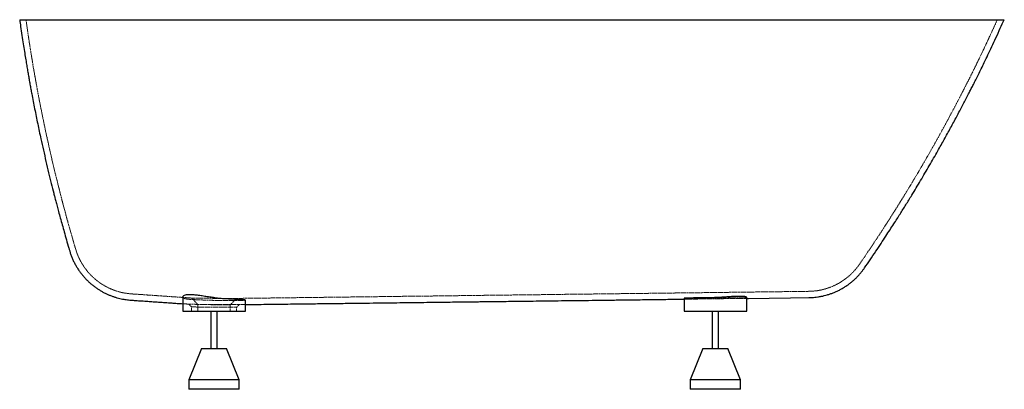
# Paper-space layout '_Links' of a CAD drawing. Units: millimetres. Extents: x -785 to 786, y -590 to 0.
import ezdxf

# ---------------------------------------------------------------- set-up
doc = ezdxf.new("R2010")
doc.units = ezdxf.units.MM
doc.linetypes.add('HIDDEN', pattern=[1.905, 1.27, -0.635])

psp = doc.layouts.new('_Links')

# ---------------------------------------------------------------- linework, layer by layer
at = {"color": 7, "linetype": 'Continuous', "lineweight": 25}
for p, q in [((-525, -442.4), (-525, -465)), ((-425, -465), (-425, -447.6)), ((275, -444.7), (275, -465)), ((375, -465), (375, -443.2)), ((-525, -465), (-425, -465)), ((-480, -465), (-480, -525)), ((-470, -525), (-470, -465)), ((275, -465), (375, -465)), ((320, -465), (320, -525)), ((330, -525), (330, -465)), ((-495, -525), (-515, -575)), ((-495, -525), (-455, -525)), ((-435, -575), (-455, -525)), ((305, -525), (285, -575)), ((305, -525), (345, -525)), ((365, -575), (345, -525)), ((-515, -575), (-515, -590)), ((-435, -575), (-515, -575)), ((-435, -590), (-435, -575)), ((285, -575), (285, -590)), ((365, -575), (285, -575)), ((365, -590), (365, -575)), ((-435, -590), (-515, -590)), ((365, -590), (285, -590))]:
    psp.add_line(p, q, dxfattribs=at)
at = {"color": 7, "linetype": 'HIDDEN', "lineweight": 18}
for p, q in [((-524.7, -443), (-524.9, -442.4)), ((-515.2, -454), (-511, -458.4)), ((-501, -454.4), (-501, -465)), ((-449, -455), (-438.9, -444.9)), ((-449, -465), (-449, -455)), ((-439.1, -459.2), (-434.6, -454.8)), ((-438.9, -444.9), (-438.9, -444.9)), ((-434.9, -454.8), (-425, -454.7)), ((275.1, -444.7), (275, -444.7)), ((374.9, -443.1), (375, -443.2)), ((-511, -458.4), (-510.4, -458.4)), ((-511, -458.4), (-511, -465)), ((-439, -465), (-439, -459.1))]:
    psp.add_line(p, q, dxfattribs=at)
at = {"color": 7, "linetype": 'HIDDEN', "lineweight": 18, "flags": 128}
for points in [[(-510.6, -444.3), (-505.8, -449.4), (-501, -454.4)], [(-510.5, -444.3), (-510.4, -444.3), (-509.6, -444.4), (-508.2, -444.4), (-506.3, -444.4), (-503.8, -444.5), (-500.8, -444.5), (-497.4, -444.6), (-493.6, -444.6), (-489.5, -444.7), (-485.1, -444.7), (-480.5, -444.7), (-475.9, -444.8), (-471.2, -444.8), (-466.5, -444.8), (-462, -444.8), (-457.7, -444.8), (-453.8, -444.8), (-450.1, -444.9), (-446.9, -444.9), (-444.2, -444.9), (-442, -444.9), (-440.4, -444.9), (-439.3, -444.9), (-438.9, -444.9), (-438.9, -444.9)], [(275, -446.1), (285.3, -446), (315.3, -445.6), (346.5, -445.2), (375, -444.8)]]:
    psp.add_lwpolyline(points, dxfattribs=at)
at = {"color": 7, "linetype": 'Continuous', "lineweight": 25, "flags": 128}
psp.add_lwpolyline([(375, -444.8), (378.1, -444.8), (410.9, -444.4), (444.7, -444), (474, -443.6)], dxfattribs=at)
at = {"color": 7, "linetype": 'Continuous', "lineweight": 25}
for points, knots in [([(-785.1, 0), (-784.6, -3.6), (-783.4, -12), (-781.5, -24.8), (-779.5, -38.2), (-777.6, -50.2), (-775.9, -61.1), (-774.3, -70.7), (-772.8, -79.4), (-771.4, -87.4), (-770.1, -95.1), (-768.7, -102.9), (-767.3, -110.7), (-764.8, -123.8), (-761.3, -142.4), (-756.4, -166.2), (-751.8, -188.2), (-747.3, -208.2), (-743.2, -226.3), (-739, -244), (-734.8, -260.9), (-731.6, -273.8), (-729.2, -283.2), (-727.4, -290), (-725.4, -297.8), (-723, -306.8), (-720.3, -316.8), (-717.3, -327.6), (-714, -339.2), (-710.5, -351.6), (-707.6, -361.7), (-705.8, -367.7), (-705.3, -369.2)], [0, 0, 0, 0, 0.028577, 0.067459, 0.103073, 0.135419, 0.164499, 0.190313, 0.212863, 0.234133, 0.254693, 0.275458, 0.296426, 0.317599, 0.381705, 0.446182, 0.510659, 0.559896, 0.609134, 0.657869, 0.704004, 0.747307, 0.763058, 0.781508, 0.802943, 0.827363, 0.854769, 0.88516, 0.916551, 0.950597, 0.987299, 1, 1, 1, 1]), ([(-785.1, 0), (-785, 0), (-784.9, 0), (-784, 0), (-782.5, 0), (-780.4, 0), (-777.7, 0), (-774.4, 0), (-770.5, 0), (-765.9, 0), (-760.8, 0), (-755, 0), (-748.7, 0), (-741, 0), (-732, 0), (-721.5, 0), (-710.2, 0), (-698.3, 0), (-685.5, 0), (-672.2, 0), (-658.5, 0), (-644.5, 0), (-629.8, 0), (-613.9, 0), (-596.6, 0), (-578.2, 0), (-559.3, 0), (-540, 0), (-520, 0), (-499.9, 0), (-479.8, 0), (-459.7, 0), (-439.1, 0), (-417.1, 0), (-393.9, 0), (-369.6, 0), (-345.3, 0), (-320.8, 0), (-295.9, 0), (-271.3, 0), (-247, 0), (-223, 0), (-198.8, 0), (-173.4, 0), (-146.8, 0), (-119.4, 0), (-92.3, 0), (-65.4, 0), (-38.4, 0), (-11.9, 0), (13.8, 0), (38.9, 0), (64, 0), (87.6, 0), (109.8, 0), (130.1, 0), (150.1, 0), (169.7, 0), (189.3, 0), (208.2, 0), (226.5, 0), (244.1, 0), (261.6, 0), (278.6, 0), (295.1, 0), (311.1, 0), (327, 0), (346, 0), (367.9, 0), (392.2, 0), (415.7, 0), (438.4, 0), (460.7, 0), (481.8, 0), (501.9, 0), (521, 0), (539.6, 0), (558.3, 0), (577.1, 0), (595.6, 0), (613.1, 0), (629.6, 0), (645.5, 0), (660.2, 0), (673.8, 0), (686.4, 0), (698.3, 0), (709.9, 0), (721.2, 0), (731.7, 0), (741.3, 0), (749.9, 0), (757.5, 0), (764.1, 0), (769.8, 0), (774.5, 0), (778.4, 0), (781.6, 0), (784.1, 0), (785.5, 0), (786.1, 0), (785.9, 0), (785.9, 0)], [0, 0, 0, 0, 0.008777, 0.017561, 0.026362, 0.035164, 0.043992, 0.052821, 0.061717, 0.070614, 0.079538, 0.088463, 0.097459, 0.106462, 0.117867, 0.129287, 0.140222, 0.151157, 0.162145, 0.173132, 0.183292, 0.193453, 0.203655, 0.213856, 0.225258, 0.236674, 0.247606, 0.258538, 0.269522, 0.280506, 0.290664, 0.300821, 0.311019, 0.321218, 0.332618, 0.344033, 0.354963, 0.365894, 0.376876, 0.387859, 0.398014, 0.40817, 0.418367, 0.428564, 0.43997, 0.451391, 0.462327, 0.473264, 0.484252, 0.495241, 0.505402, 0.515563, 0.525765, 0.535968, 0.54441, 0.552858, 0.560981, 0.569104, 0.577248, 0.585392, 0.592863, 0.600334, 0.607821, 0.615309, 0.622343, 0.629377, 0.636424, 0.643472, 0.654878, 0.666299, 0.677236, 0.688172, 0.699161, 0.71015, 0.720312, 0.730473, 0.740677, 0.75088, 0.762275, 0.773683, 0.784608, 0.795533, 0.80651, 0.817487, 0.827638, 0.837788, 0.84798, 0.858172, 0.869568, 0.880979, 0.891906, 0.902832, 0.913811, 0.92479, 0.934941, 0.945093, 0.955287, 0.96548, 0.976888, 0.988312, 0.99925, 1, 1, 1, 1]), ([(563.2, -396), (566.1, -391.8), (572.1, -383.1), (580.9, -370.1), (589.2, -357.5), (596.8, -346), (603.5, -335.7), (609.5, -326.4), (614.8, -318.1), (619.7, -310.4), (624.4, -302.9), (629.1, -295.4), (633.8, -287.8), (641.6, -274.9), (652.6, -256.7), (666.5, -233.1), (679, -211.2), (690.3, -191), (700.4, -172.7), (710.1, -154.7), (719.3, -137.4), (726, -124.5), (730.6, -115.4), (733.6, -109.6), (737, -102.9), (740.7, -95.5), (744.9, -87.1), (749.4, -78), (754.5, -67.6), (760.1, -55.8), (766.3, -42.7), (772.9, -28.6), (779.5, -14.2), (783.9, -4.6), (786, 0)], [0, 0, 0, 0, 0.0334451, 0.0698082, 0.1031137, 0.1333628, 0.1605563, 0.1846952, 0.2057799, 0.2256687, 0.2448985, 0.2643193, 0.283931, 0.3037338, 0.3636912, 0.4239944, 0.4842979, 0.5303478, 0.5763976, 0.6219753, 0.6651191, 0.7056144, 0.7181115, 0.7323965, 0.7487317, 0.7671174, 0.7875539, 0.8100416, 0.8345811, 0.863945, 0.8957932, 0.9301267, 0.9669471, 1, 1, 1, 1]), ([(-705.3, -369.2), (-705.1, -369.9), (-704.4, -372.4), (-702.9, -376.6), (-700.8, -381.9), (-698.4, -387), (-695.8, -392), (-692.9, -396.8), (-689.8, -401.4), (-686.5, -405.8), (-683, -410), (-679.4, -414.1), (-675.5, -417.9), (-671.6, -421.4), (-667.4, -424.8), (-663.2, -427.9), (-658.9, -430.8), (-654.5, -433.5), (-650.1, -435.9), (-645.6, -438), (-641.1, -440), (-636.6, -441.7), (-632.1, -443.2), (-627.7, -444.4), (-623.3, -445.4), (-619.2, -446.3), (-615.1, -446.9), (-611.3, -447.4), (-608.8, -447.6), (-607.5, -447.7), (-607.4, -447.7)], [0, 0, 0, 0, 0.015459, 0.058308, 0.100911, 0.143265, 0.185365, 0.227205, 0.268777, 0.310072, 0.35108, 0.391785, 0.432172, 0.472222, 0.511912, 0.551216, 0.590103, 0.628534, 0.666468, 0.703849, 0.740614, 0.776685, 0.811968, 0.846343, 0.879664, 0.911745, 0.942348, 0.971168, 0.997807, 1, 1, 1, 1]), ([(474, -443.6), (474.5, -443.6), (476.4, -443.6), (479.6, -443.4), (483.9, -443.1), (488.7, -442.5), (493.7, -441.7), (498.7, -440.5), (503.5, -439.3), (508.3, -437.7), (513.2, -435.9), (518, -433.9), (522.9, -431.6), (527.6, -429), (532.3, -426.1), (536.8, -423), (541.2, -419.7), (545.4, -416.2), (549.5, -412.4), (553.3, -408.5), (557, -404.3), (560.3, -400.2), (562.3, -397.3), (563.2, -396)], [0, 0, 0, 0, 0.013936, 0.055725, 0.092621, 0.136853, 0.191228, 0.238124, 0.283966, 0.3322, 0.381756, 0.432214, 0.483294, 0.534817, 0.586665, 0.638756, 0.691036, 0.743462, 0.796006, 0.848645, 0.901362, 0.954145, 1, 1, 1, 1]), ([(-455.6, -445.7), (-456.8, -445.6), (-459.4, -445.5), (-463.4, -445.2), (-467.4, -444.8), (-472.9, -444.1), (-479.8, -443.1), (-486.6, -442.1), (-491.9, -441.3), (-495.8, -440.7), (-499.6, -440.2), (-503.2, -439.7), (-506.6, -439.4), (-509.8, -439.2), (-512.7, -439), (-516.1, -439.1), (-519.7, -439.4), (-522.8, -440.1), (-524.7, -441.2), (-524.9, -442), (-525, -442.4)], [0, 0, 0, 0, 0.041154, 0.082616, 0.125024, 0.167747, 0.250249, 0.334982, 0.377547, 0.420409, 0.464228, 0.508388, 0.550242, 0.592411, 0.63559, 0.679126, 0.759179, 0.841536, 0.922184, 1, 1, 1, 1]), ([(-607.4, -447.7), (-606.9, -447.7), (-605.1, -447.8), (-600.3, -448.2), (-592.7, -448.7), (-583.3, -449.3), (-574.2, -450), (-565.8, -450.6), (-557.8, -451.1), (-551, -451.6), (-544.9, -452), (-539, -452.4), (-532.2, -452.9), (-527.4, -453.2), (-525, -453.4)], [0, 0, 0, 0, 0.019209, 0.062583, 0.175179, 0.298145, 0.402841, 0.506628, 0.604298, 0.695552, 0.752954, 0.825321, 0.912634, 1, 1, 1, 1]), ([(-425.2, -447.6), (-425.1, -447.6), (-425, -447.5), (-425.5, -447.4), (-426.5, -447.2), (-428.3, -447), (-430.7, -446.9), (-433.5, -446.7), (-437, -446.5), (-440.9, -446.3), (-444.7, -446.1), (-449.6, -445.9), (-453.6, -445.8), (-455.6, -445.7)], [0, 0, 0, 0, 0.052227, 0.124958, 0.198223, 0.34005, 0.412818, 0.48612, 0.627995, 0.700788, 0.774116, 0.886067, 1, 1, 1, 1]), ([(-425, -454.7), (-419.1, -454.6), (-402.8, -454.4), (-376.3, -454.1), (-346, -453.7), (-317, -453.4), (-289.2, -453), (-263.1, -452.7), (-238.7, -452.4), (-215.9, -452.1), (-194.2, -451.9), (-173.6, -451.6), (-154.1, -451.4), (-135.7, -451.1), (-118.4, -450.9), (-102.2, -450.7), (-87.2, -450.5), (-74.1, -450.4), (-62.8, -450.2), (-53.2, -450.1), (-43.8, -450), (-34.1, -449.9), (-22.5, -449.7), (-8.6, -449.6), (7.7, -449.4), (25.2, -449.2), (44, -448.9), (64, -448.7), (84.8, -448.4), (106.4, -448.2), (128.6, -447.9), (152, -447.6), (176.5, -447.3), (202.2, -447), (228.9, -446.6), (253.3, -446.3), (268.8, -446.2), (275, -446.1)], [0, 0, 0, 0, 0.025119, 0.070147, 0.113404, 0.154889, 0.194602, 0.232542, 0.266692, 0.299266, 0.330264, 0.359686, 0.387533, 0.413804, 0.438499, 0.461619, 0.483163, 0.50313, 0.517714, 0.531325, 0.544294, 0.55807, 0.572822, 0.594286, 0.617529, 0.642552, 0.669354, 0.697937, 0.728299, 0.758557, 0.790397, 0.823818, 0.858823, 0.895409, 0.933578, 0.973329, 1, 1, 1, 1]), ([(320.3, -443.8), (318.4, -443.8), (314.8, -443.8), (309.4, -443.9), (304.2, -444), (299.2, -444), (294.5, -444.1), (290.3, -444.2), (286.4, -444.3), (283.1, -444.4), (280.3, -444.4), (278, -444.5), (276.3, -444.6), (275.4, -444.6), (274.9, -444.7), (275, -444.7), (275, -444.7)], [0, 0, 0, 0, 0.0751897, 0.1503794, 0.2264738, 0.3028108, 0.3789052, 0.4550048, 0.531347, 0.6074466, 0.6835473, 0.7598908, 0.8359915, 0.9120882, 0.9884275, 1, 1, 1, 1]), ([(375, -443.2), (375, -443.1), (374.9, -442.9), (374.1, -442.5), (372.6, -442.2), (371.1, -442), (369.3, -441.8), (367.2, -441.7), (364.8, -441.6), (361.2, -441.6), (357.1, -441.7), (352.6, -442), (347.9, -442.3), (342.8, -442.6), (337.4, -443), (332.6, -443.3), (326.8, -443.6), (322.5, -443.7), (320.3, -443.8)], [0, 0, 0, 0, 0.0390047, 0.1382273, 0.1891148, 0.2403729, 0.2901847, 0.3403505, 0.3916407, 0.4433225, 0.5417326, 0.5922223, 0.6430787, 0.7417791, 0.7923846, 0.8433519, 0.9209899, 1, 1, 1, 1])]:
    psp.add_open_spline(points, degree=3, knots=knots, dxfattribs=at)
at = {"color": 7, "linetype": 'HIDDEN', "lineweight": 18}
for points, knots in [([(-775, 0), (-774.3, -5.2), (-772.9, -15.1), (-770.8, -29.3), (-768.8, -42.4), (-766.9, -54.2), (-765.1, -64.8), (-763.6, -74.3), (-762.1, -82.8), (-760.7, -90.6), (-759.4, -98.2), (-758, -105.8), (-756.6, -113.4), (-754.2, -126.3), (-750.6, -144.5), (-745.9, -167.8), (-741.3, -189.4), (-736.9, -209), (-732.8, -226.7), (-728.7, -244.1), (-724.6, -260.6), (-721.4, -273.2), (-719, -282.5), (-717.3, -289.2), (-715.3, -296.8), (-712.9, -305.6), (-710.3, -315.4), (-707.4, -326), (-704.2, -337.4), (-700.7, -349.5), (-697.9, -359.3), (-696.2, -365), (-695.8, -366.3)], [0, 0, 0, 0, 0.041638, 0.080046, 0.115225, 0.147176, 0.175901, 0.2014, 0.223675, 0.244685, 0.264994, 0.285506, 0.306219, 0.327133, 0.390458, 0.454149, 0.51784, 0.566477, 0.615114, 0.663255, 0.708827, 0.751603, 0.767162, 0.785387, 0.806561, 0.830684, 0.857755, 0.887777, 0.918785, 0.952416, 0.988671, 1, 1, 1, 1]), ([(555, -390.4), (557.8, -386.3), (563.7, -377.7), (572.2, -365), (580.5, -352.7), (587.9, -341.4), (594.5, -331.2), (600.3, -322.2), (605.5, -314), (610.3, -306.5), (614.9, -299.1), (619.5, -291.8), (624.1, -284.3), (631.9, -271.7), (642.6, -253.9), (656.3, -230.8), (668.6, -209.3), (679.7, -189.6), (689.6, -171.6), (699.1, -154), (708.1, -137.1), (714.8, -124.4), (719.3, -115.5), (722.3, -109.8), (725.6, -103.3), (729.3, -96), (733.3, -87.8), (737.8, -78.9), (742.8, -68.7), (748.4, -57.2), (754.5, -44.4), (761, -30.5), (767.9, -15.6), (772.6, -5.3), (775, 0)], [0, 0, 0, 0, 0.033095, 0.069238, 0.102341, 0.132407, 0.159436, 0.183428, 0.204385, 0.224154, 0.243267, 0.26257, 0.282063, 0.301745, 0.361339, 0.421276, 0.481214, 0.526985, 0.572755, 0.618057, 0.660939, 0.701189, 0.713611, 0.727808, 0.744044, 0.762318, 0.78263, 0.80498, 0.829371, 0.858556, 0.89021, 0.924335, 0.960931, 1, 1, 1, 1]), ([(-695.7, -366.3), (-695.5, -367.1), (-694.8, -369.7), (-693.3, -373.8), (-691.2, -378.8), (-688.9, -383.7), (-686.3, -388.4), (-683.5, -392.9), (-680.5, -397.2), (-677.3, -401.3), (-673.9, -405.3), (-670.3, -409), (-666.6, -412.5), (-662.8, -415.8), (-658.8, -418.8), (-654.7, -421.6), (-650.6, -424.2), (-646.4, -426.5), (-642.1, -428.6), (-637.9, -430.5), (-633.6, -432.1), (-629.4, -433.5), (-625.2, -434.7), (-621.1, -435.7), (-617.2, -436.5), (-613.4, -437), (-609.9, -437.5), (-607.8, -437.6), (-606.8, -437.7)], [0, 0, 0, 0, 0.0203205, 0.0651814, 0.1097594, 0.1540508, 0.19805, 0.2417498, 0.2851407, 0.3282109, 0.3709464, 0.4133299, 0.4553412, 0.4969561, 0.5381459, 0.5788765, 0.6191071, 0.6587892, 0.6978642, 0.7362612, 0.7738938, 0.8106556, 0.8464144, 0.8810045, 0.9142159, 0.9457798, 0.9753487, 1, 1, 1, 1]), ([(473.5, -433.6), (473.8, -433.6), (474.9, -433.6), (477, -433.6), (480, -433.4), (483.8, -433), (488.3, -432.5), (493.1, -431.6), (497.8, -430.5), (502.3, -429.2), (506.9, -427.6), (511.5, -425.8), (516.1, -423.7), (520.7, -421.4), (525.2, -418.8), (529.5, -416), (533.7, -412.9), (537.8, -409.6), (541.7, -406), (545.4, -402.3), (548.9, -398.4), (552.2, -394.4), (554.1, -391.6), (555, -390.3)], [0, 0, 0, 0, 0.009428, 0.034731, 0.065514, 0.103907, 0.151668, 0.207965, 0.25612, 0.304366, 0.35493, 0.406842, 0.459669, 0.513129, 0.56704, 0.621282, 0.675773, 0.730456, 0.78529, 0.840243, 0.895294, 0.950425, 1, 1, 1, 1]), ([(-606.8, -437.7), (-606.1, -437.7), (-604.3, -437.9), (-599.3, -438.2), (-591.7, -438.7), (-582.3, -439.4), (-573.1, -440), (-564.7, -440.6), (-556.6, -441.2), (-549.8, -441.6), (-543.7, -442.1), (-537.7, -442.5), (-530.5, -443), (-522, -443.5), (-515.2, -444), (-511.2, -444.3), (-510.5, -444.3)], [0, 0, 0, 0, 0.019899, 0.057181, 0.153962, 0.259655, 0.349646, 0.438855, 0.522806, 0.601242, 0.650584, 0.712792, 0.787846, 0.875726, 0.976439, 1, 1, 1, 1]), ([(-438.9, -444.9), (-429.8, -444.8), (-410.1, -444.5), (-380.2, -444.2), (-349.8, -443.8), (-320.6, -443.4), (-292.7, -443.1), (-266.5, -442.8), (-242, -442.4), (-219.1, -442.2), (-197.3, -441.9), (-176.6, -441.6), (-157, -441.4), (-138.5, -441.2), (-121.2, -441), (-104.9, -440.8), (-89.8, -440.6), (-76.6, -440.4), (-65.3, -440.3), (-55.7, -440.2), (-46.2, -440), (-36.5, -439.9), (-24.8, -439.8), (-10.9, -439.6), (5.5, -439.4), (23.1, -439.2), (41.9, -439), (62, -438.7), (82.9, -438.4), (104.6, -438.2), (127, -437.9), (150.5, -437.6), (175.1, -437.3), (200.8, -437), (227.7, -436.7), (255.6, -436.3), (284.7, -436), (314.8, -435.6), (345.9, -435.2), (377.9, -434.8), (410.8, -434.4), (442.9, -434), (464, -433.8), (473.8, -433.6)], [0, 0, 0, 0, 0.0301, 0.064788, 0.098111, 0.130069, 0.160662, 0.18989, 0.216197, 0.241291, 0.26517, 0.287836, 0.309288, 0.329526, 0.348551, 0.366361, 0.382957, 0.39834, 0.409574, 0.420059, 0.43005, 0.440662, 0.452027, 0.468562, 0.486467, 0.505744, 0.526391, 0.54841, 0.5718, 0.595109, 0.619637, 0.645383, 0.672349, 0.700534, 0.729937, 0.760559, 0.7924, 0.825461, 0.859739, 0.894593, 0.930622, 0.967826, 1, 1, 1, 1]), ([(-525, -442.4), (-525, -442.4), (-525.2, -442.9), (-524.5, -443.6), (-523.4, -444.5), (-521.8, -445.2), (-519.5, -445.8), (-517, -446.1), (-515.8, -446.2)], [0, 0, 0, 0, 0.0157667, 0.2852219, 0.4233913, 0.5625762, 0.7791149, 1, 1, 1, 1]), ([(-525, -453.4), (-524.6, -453.4), (-521.3, -453.6), (-518, -453.9), (-515, -454.1)], [0, 0, 0, 0, 0.123087, 1, 1, 1, 1]), ([(-515.8, -446.2), (-515.2, -446.3), (-513, -446.4), (-509.4, -446.7), (-505.1, -446.9), (-500.4, -447.1), (-495.4, -447.3), (-490.1, -447.6), (-484.7, -447.7), (-479.1, -447.9), (-473.4, -448.1), (-467.8, -448.2), (-462.3, -448.3), (-457, -448.3), (-451.8, -448.4), (-447, -448.4), (-442.5, -448.4), (-438.4, -448.3), (-434.8, -448.3), (-431.7, -448.2), (-429.1, -448.1), (-427.1, -448), (-425.9, -447.9), (-425.1, -447.7), (-425.1, -447.7), (-425.2, -447.6)], [0, 0, 0, 0, 0.022681, 0.088612, 0.12244, 0.156517, 0.22246, 0.256295, 0.29038, 0.356278, 0.390091, 0.424153, 0.489981, 0.523757, 0.557782, 0.623563, 0.657315, 0.691315, 0.757093, 0.790842, 0.824839, 0.890644, 0.924406, 0.958417, 1, 1, 1, 1]), ([(-515, -454.1), (-515, -454.1), (-514.9, -454.1), (-513.3, -454.1), (-510.7, -454.2), (-507, -454.3), (-502.4, -454.4), (-497.1, -454.5), (-491, -454.5), (-484.6, -454.6), (-477.9, -454.7), (-471.1, -454.7), (-464.4, -454.7), (-458, -454.8), (-452.1, -454.8), (-446.8, -454.8), (-442.3, -454.8), (-438.8, -454.8), (-436.3, -454.8), (-434.9, -454.8), (-434.8, -454.8), (-434.8, -454.8)], [0, 0, 0, 0, 0.04288, 0.097703, 0.150982, 0.205808, 0.259032, 0.313809, 0.366862, 0.421458, 0.474433, 0.528941, 0.581967, 0.636527, 0.689626, 0.744262, 0.797407, 0.852092, 0.905265, 0.959979, 1, 1, 1, 1]), ([(-449, -455), (-449, -455), (-449, -455), (-449.2, -455), (-449.9, -455), (-450.8, -455), (-452.5, -455), (-455.1, -455), (-459, -455), (-463.2, -455), (-466.7, -454.9), (-469.3, -454.9), (-471, -454.9), (-472.6, -454.9), (-474.1, -454.9), (-476.9, -454.9), (-480.8, -454.9), (-484.6, -454.8), (-487.1, -454.8), (-488.6, -454.8), (-489.9, -454.7), (-491.2, -454.7), (-492.5, -454.7), (-494, -454.6), (-495.3, -454.6), (-496.3, -454.6), (-497.1, -454.6), (-497.9, -454.5), (-498.7, -454.5), (-499.8, -454.5), (-500.8, -454.5), (-500.9, -454.4), (-500.9, -454.4)], [0, 0, 0, 0, 0.00816, 0.047414, 0.085603, 0.122728, 0.158788, 0.227616, 0.292202, 0.352544, 0.408641, 0.429911, 0.450498, 0.470404, 0.489628, 0.50817, 0.571934, 0.632989, 0.653383, 0.674253, 0.695598, 0.713875, 0.734673, 0.757991, 0.7877, 0.808604, 0.820698, 0.843344, 0.864127, 0.883046, 0.947605, 1, 1, 1, 1]), ([(-455.6, -445.7), (-454.8, -445.7), (-453.5, -445.8), (-452.3, -445.8), (-451.8, -445.8)], [0, 0, 0, 0, 0.639008, 1, 1, 1, 1]), ([(275.2, -444.7), (275.5, -444.7), (276, -444.8), (277.2, -444.8), (277.6, -444.8), (278.4, -444.8), (278.6, -444.8), (279.2, -444.8), (279.5, -444.8), (281.1, -444.8), (282.5, -444.8), (285, -444.8), (285.9, -444.8), (287.3, -444.8), (287.8, -444.8), (288.8, -444.8), (289.3, -444.8), (291.8, -444.8), (294.1, -444.8), (297.6, -444.8), (298.8, -444.8), (300.7, -444.7), (301.3, -444.7), (302.6, -444.7), (303.3, -444.7), (306.6, -444.7), (309.3, -444.7), (313.5, -444.6), (314.9, -444.6), (317.7, -444.6), (319.2, -444.6), (323.5, -444.5), (326.4, -444.5), (330.7, -444.4), (332.1, -444.4), (335, -444.4), (336.4, -444.4), (340.6, -444.3), (343.3, -444.3), (347.3, -444.2), (348.5, -444.2), (350.4, -444.2), (351.1, -444.2), (352.3, -444.2), (352.9, -444.1), (355.9, -444.1), (358.1, -444.1), (361.2, -444), (362.1, -444), (363.6, -444), (364, -443.9), (364.9, -443.9), (365.3, -443.9), (367.4, -443.9), (368.9, -443.8), (370.8, -443.8), (371.3, -443.8), (372.1, -443.8), (372.3, -443.7), (372.8, -443.7), (373, -443.7), (373.2, -443.7)], [0, 0, 0, 0, 0.0625, 0.0625, 0.09375, 0.09375, 0.109375, 0.109375, 0.125, 0.125, 0.1875, 0.1875, 0.21875, 0.21875, 0.234375, 0.234375, 0.25, 0.25, 0.3125, 0.3125, 0.34375, 0.34375, 0.359375, 0.359375, 0.375, 0.375, 0.4375, 0.4375, 0.46875, 0.46875, 0.5, 0.5, 0.5625, 0.5625, 0.59375, 0.59375, 0.625, 0.625, 0.6875, 0.6875, 0.71875, 0.71875, 0.734375, 0.734375, 0.75, 0.75, 0.8125, 0.8125, 0.84375, 0.84375, 0.859375, 0.859375, 0.875, 0.875, 0.9375, 0.9375, 0.96875, 0.96875, 0.984375, 0.984375, 1, 1, 1, 1]), ([(373.2, -443.7), (373.5, -443.7), (374.2, -443.7), (374.8, -443.5), (375, -443.3), (375, -443.2), (375, -443.2)], [0, 0, 0, 0, 0.304351, 0.610899, 0.924239, 1, 1, 1, 1]), ([(-439.1, -459.1), (-439.1, -459.1), (-439, -459.1), (-440, -459.1), (-442, -459.1), (-445, -459.1), (-448.8, -459.1), (-453.4, -459.1), (-458.6, -459.1), (-464.2, -459.1), (-470.2, -459), (-476.2, -459), (-482.3, -459), (-488.1, -458.9), (-493.6, -458.8), (-498.5, -458.7), (-502.8, -458.6), (-506.3, -458.6), (-508.9, -458.5), (-510.3, -458.4), (-510.9, -458.4), (-511, -458.4), (-511, -458.4)], [0, 0, 0, 0, 0.027341, 0.0818, 0.134725, 0.189185, 0.24211, 0.296569, 0.349494, 0.403954, 0.456878, 0.511338, 0.564263, 0.618723, 0.671648, 0.726109, 0.779039, 0.833504, 0.886439, 0.940911, 0.974298, 1, 1, 1, 1])]:
    psp.add_open_spline(points, degree=3, knots=knots, dxfattribs=at)

doc.saveas('drawing.dxf')
